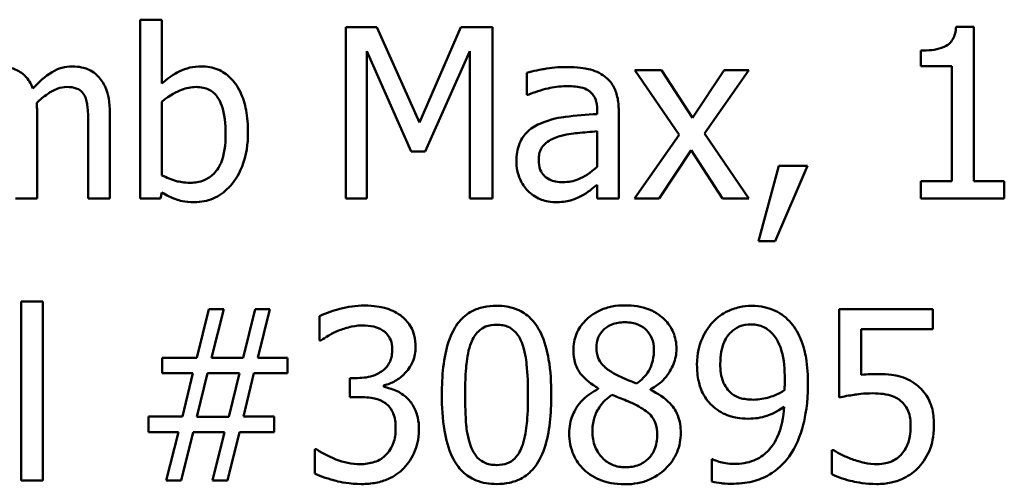
# Model space of a CAD drawing. Units: inches. Extents: x 0.05 to 2.15, y 0.02 to 1.67.
# Drawn here: x 1.67 to 1.72, y 0.51 to 0.53 of the extents above; entities that cross this region are included whole.
import ezdxf

# ---------------------------------------------------------------- set-up
doc = ezdxf.new("R2010")
doc.units = ezdxf.units.IN
doc.header["$LTSCALE"] = 0.1
doc.header["$MEASUREMENT"] = 0
doc.layers.add('Visible (ANSI)', color=7, linetype='Continuous', lineweight=50)

msp = doc.modelspace()

# ---------------------------------------------------------------- linework, layer by layer
at = {"layer": 'Visible (ANSI)'}
for p, q in [((1.680962, 0.532487), (1.679849, 0.532487)), ((1.679849, 0.532487), (1.679849, 0.523295)), ((1.680962, 0.529206), (1.680962, 0.532487)), ((1.690404, 0.532095), (1.690404, 0.523295)), ((1.692001, 0.532095), (1.690404, 0.532095)), ((1.694198, 0.527195), (1.692001, 0.532095)), ((1.696323, 0.532095), (1.694198, 0.527195)), ((1.697949, 0.532095), (1.696323, 0.532095)), ((1.697949, 0.523295), (1.697949, 0.532095)), ((1.722694, 0.532123), (1.721781, 0.532123)), ((1.722694, 0.524193), (1.722694, 0.532123)), ((1.691495, 0.523295), (1.691495, 0.530875)), ((1.691495, 0.530875), (1.69377, 0.525719)), ((1.694483, 0.525719), (1.696779, 0.530875)), ((1.696779, 0.530875), (1.696779, 0.523295)), ((1.719963, 0.530897), (1.719963, 0.530091)), ((1.706635, 0.529898), (1.705272, 0.529898)), ((1.705272, 0.529898), (1.70754, 0.526568)), ((1.708232, 0.527438), (1.706635, 0.529898)), ((1.709865, 0.529898), (1.708232, 0.527438)), ((1.708852, 0.526639), (1.711127, 0.529898)), ((1.711127, 0.529898), (1.709865, 0.529898)), ((1.719963, 0.530091), (1.72156, 0.530091)), ((1.72156, 0.530091), (1.72156, 0.524193)), ((1.69971, 0.529756), (1.69971, 0.528622)), ((1.69971, 0.528622), (1.699774, 0.528622)), ((1.680962, 0.524486), (1.680962, 0.528272)), ((1.703326, 0.527852), (1.703326, 0.527638)), ((1.674544, 0.523295), (1.674544, 0.527645)), ((1.678288, 0.523295), (1.678288, 0.527645)), ((1.704438, 0.523295), (1.704438, 0.527809)), ((1.677175, 0.527117), (1.677175, 0.523295)), ((1.703326, 0.526753), (1.703326, 0.524921)), ((1.70754, 0.526568), (1.705251, 0.523295)), ((1.711127, 0.523295), (1.708852, 0.526639)), ((1.69377, 0.525719), (1.694483, 0.525719)), ((1.706513, 0.523295), (1.708161, 0.525776)), ((1.708161, 0.525776), (1.709765, 0.523295)), ((1.71266, 0.524978), (1.711619, 0.521105)), ((1.712482, 0.521105), (1.714137, 0.524978)), ((1.714137, 0.524978), (1.71266, 0.524978)), ((1.703326, 0.523994), (1.703326, 0.523295)), ((1.719963, 0.524193), (1.719963, 0.523295)), ((1.72156, 0.524193), (1.719963, 0.524193)), ((1.724256, 0.524193), (1.722694, 0.524193)), ((1.724256, 0.523295), (1.724256, 0.524193)), ((1.673431, 0.523295), (1.674544, 0.523295)), ((1.677175, 0.523295), (1.678288, 0.523295)), ((1.679849, 0.523295), (1.680891, 0.523295)), ((1.680891, 0.523295), (1.680962, 0.523601)), ((1.690404, 0.523295), (1.691495, 0.523295)), ((1.696779, 0.523295), (1.697949, 0.523295)), ((1.703326, 0.523295), (1.704438, 0.523295)), ((1.705251, 0.523295), (1.706513, 0.523295)), ((1.709765, 0.523295), (1.711127, 0.523295)), ((1.719963, 0.523295), (1.724256, 0.523295)), ((1.711619, 0.521105), (1.712482, 0.521105)), ((1.674836, 0.517998), (1.673724, 0.517998)), ((1.673724, 0.517998), (1.673724, 0.508806)), ((1.674836, 0.508806), (1.674836, 0.517998)), ((1.683372, 0.517606), (1.682752, 0.51511)), ((1.684135, 0.517606), (1.683372, 0.517606)), ((1.683515, 0.51511), (1.684135, 0.517606)), ((1.685747, 0.517606), (1.685127, 0.51511)), ((1.68651, 0.517606), (1.685747, 0.517606)), ((1.68589, 0.51511), (1.68651, 0.517606)), ((1.689063, 0.517249), (1.689063, 0.516001)), ((1.72059, 0.517606), (1.715763, 0.517606)), ((1.715763, 0.517606), (1.715763, 0.51307)), ((1.72059, 0.516572), (1.72059, 0.517606)), ((1.716896, 0.514225), (1.716896, 0.516572)), ((1.716896, 0.516572), (1.72059, 0.516572)), ((1.689063, 0.516001), (1.689134, 0.516001)), ((1.682752, 0.51511), (1.680969, 0.51511)), ((1.680969, 0.51511), (1.680969, 0.514311)), ((1.685127, 0.51511), (1.683515, 0.51511)), ((1.687416, 0.51511), (1.68589, 0.51511)), ((1.687416, 0.514311), (1.687416, 0.51511)), ((1.680969, 0.514311), (1.682545, 0.514311)), ((1.682545, 0.514311), (1.68201, 0.512093)), ((1.682759, 0.512079), (1.683308, 0.514325)), ((1.683308, 0.514325), (1.684941, 0.514325)), ((1.684941, 0.514325), (1.684392, 0.512079)), ((1.685148, 0.512093), (1.685683, 0.514311)), ((1.685683, 0.514311), (1.687416, 0.514311)), ((1.69101, 0.514069), (1.690618, 0.514069)), ((1.690618, 0.514069), (1.690618, 0.513092)), ((1.692372, 0.513612), (1.692372, 0.513698)), ((1.703383, 0.513541), (1.703383, 0.513505)), ((1.706064, 0.513455), (1.706064, 0.513491)), ((1.690618, 0.513092), (1.691117, 0.513092)), ((1.68201, 0.512093), (1.680277, 0.512093)), ((1.680277, 0.512093), (1.680277, 0.511294)), ((1.684392, 0.512079), (1.682759, 0.512079)), ((1.686724, 0.512093), (1.685148, 0.512093)), ((1.686724, 0.511294), (1.686724, 0.512093)), ((1.680277, 0.511294), (1.681803, 0.511294)), ((1.681803, 0.511294), (1.681183, 0.508806)), ((1.681946, 0.508806), (1.682566, 0.511294)), ((1.682566, 0.511294), (1.684178, 0.511294)), ((1.684178, 0.511294), (1.683558, 0.508806)), ((1.684321, 0.508806), (1.684941, 0.511294)), ((1.684941, 0.511294), (1.686724, 0.511294)), ((1.688906, 0.51041), (1.688821, 0.51041)), ((1.688821, 0.51041), (1.688821, 0.509162)), ((1.715484, 0.510367), (1.715399, 0.510367)), ((1.715399, 0.510367), (1.715399, 0.509119)), ((1.70928, 0.50989), (1.709223, 0.50989)), ((1.709223, 0.50989), (1.709223, 0.508756)), ((1.673724, 0.508806), (1.674836, 0.508806)), ((1.681183, 0.508806), (1.681946, 0.508806)), ((1.683558, 0.508806), (1.684321, 0.508806))]:
    msp.add_line(p, q, dxfattribs=at)
for points, knots in [([(1.721781, 0.532123), (1.721772, 0.532004), (1.721754, 0.531884), (1.721696, 0.531669), (1.721659, 0.531572), (1.721555, 0.531384), (1.721486, 0.531298), (1.72135, 0.531186), (1.721241, 0.531105), (1.720724, 0.530929), (1.720339, 0.530897), (1.719963, 0.530897)], [-0.1105982, -0.1105982, -0.1105982, -0.1105982, -0.0838996, -0.0838996, -0.0608552, -0.0608552, -0.0358798, -0.0358798, -0.0214871, -0.0214871, 0, 0, 0, 0]), ([(1.67433, 0.528943), (1.674281, 0.52907), (1.674221, 0.529193), (1.674083, 0.529414), (1.674008, 0.529512), (1.673854, 0.529666), (1.673692, 0.529815), (1.673152, 0.530039), (1.672881, 0.530084), (1.672604, 0.530084)], [-0.08242253, -0.08242253, -0.08242253, -0.08242253, -0.05676563, -0.05676563, -0.0334025, -0.0334025, -0.01582216, -0.01582216, 0, 0, 0, 0]), ([(1.676348, 0.530084), (1.676166, 0.530084), (1.675987, 0.53006), (1.675636, 0.529962), (1.67547, 0.529889), (1.674943, 0.52957), (1.67462, 0.529265), (1.67433, 0.528943)], [-0.04563246, -0.04563246, -0.04563246, -0.04563246, -0.03522536, -0.03522536, -0.02479949, -0.02479949, 0, 0, 0, 0]), ([(1.677731, 0.52952), (1.677648, 0.529617), (1.677556, 0.529704), (1.67735, 0.52985), (1.677242, 0.529908), (1.67699, 0.530003), (1.676739, 0.530084), (1.676348, 0.530084)], [-0.06109662, -0.06109662, -0.06109662, -0.06109662, -0.04145116, -0.04145116, -0.02232295, -0.02232295, 0, 0, 0, 0]), ([(1.68298, 0.530084), (1.682782, 0.530084), (1.682585, 0.530065), (1.682211, 0.52998), (1.682037, 0.529919), (1.681762, 0.529778), (1.681393, 0.529594), (1.680962, 0.529206)], [-0.1369584, -0.1369584, -0.1369584, -0.1369584, -0.0834691, -0.0834691, -0.033113, -0.033113, 0, 0, 0, 0]), ([(1.685383, 0.526703), (1.685383, 0.527083), (1.685356, 0.52747), (1.685224, 0.528161), (1.68513, 0.528475), (1.684832, 0.529096), (1.684645, 0.529335), (1.684289, 0.529684), (1.684079, 0.529826), (1.683567, 0.530037), (1.683276, 0.530084), (1.68298, 0.530084)], [-0.0720415, -0.0720415, -0.0720415, -0.0720415, -0.0576868, -0.0576868, -0.04541159, -0.04541159, -0.03165017, -0.03165017, -0.01691002, -0.01691002, 0, 0, 0, 0]), ([(1.701728, 0.530055), (1.701346, 0.530055), (1.700967, 0.530018), (1.700479, 0.529927), (1.700025, 0.529844), (1.69971, 0.529756)], [-0.08173751, -0.08173751, -0.08173751, -0.08173751, -0.01869204, -0.01869204, 0, 0, 0, 0]), ([(1.703718, 0.529563), (1.703595, 0.529656), (1.703463, 0.529734), (1.703181, 0.529864), (1.703033, 0.529913), (1.702694, 0.529991), (1.702348, 0.530055), (1.701728, 0.530055)], [-0.09309002, -0.09309002, -0.09309002, -0.09309002, -0.06449296, -0.06449296, -0.03542482, -0.03542482, 0, 0, 0, 0]), ([(1.678288, 0.527645), (1.678288, 0.52829), (1.678188, 0.528665), (1.678003, 0.529139), (1.677887, 0.529344), (1.677731, 0.52952)], [-0.02907999, -0.02907999, -0.02907999, -0.02907999, -0.01343672, -0.01343672, 0, 0, 0, 0]), ([(1.704438, 0.527809), (1.704438, 0.528047), (1.704418, 0.528291), (1.704321, 0.528721), (1.704251, 0.528911), (1.704037, 0.529274), (1.703893, 0.529433), (1.703718, 0.529563)], [-0.03769246, -0.03769246, -0.03769246, -0.03769246, -0.02410405, -0.02410405, -0.01248569, -0.01248569, 0, 0, 0, 0]), ([(1.674522, 0.528208), (1.674694, 0.528374), (1.67488, 0.528532), (1.675213, 0.528758), (1.6754, 0.528869), (1.675755, 0.528996), (1.675908, 0.529028), (1.676063, 0.529028)], [-0.04001243, -0.04001243, -0.04001243, -0.04001243, -0.02156292, -0.02156292, -0.00886336, -0.00886336, 0, 0, 0, 0]), ([(1.676063, 0.529028), (1.676237, 0.529028), (1.67641, 0.52901), (1.676616, 0.528937), (1.676711, 0.528896), (1.676884, 0.528743), (1.676944, 0.528659), (1.67699, 0.528565)], [-0.03126628, -0.03126628, -0.03126628, -0.03126628, -0.01318147, -0.01318147, -0.0059947, -0.0059947, 0, 0, 0, 0]), ([(1.680962, 0.528272), (1.681358, 0.528616), (1.68175, 0.528801), (1.682211, 0.528976), (1.68246, 0.529028), (1.682716, 0.529028)], [-0.02821525, -0.02821525, -0.02821525, -0.02821525, -0.01464043, -0.01464043, 0, 0, 0, 0]), ([(1.682716, 0.529028), (1.682838, 0.529028), (1.68296, 0.529018), (1.683186, 0.528969), (1.683291, 0.528933), (1.683526, 0.528814), (1.683643, 0.52872), (1.683807, 0.528527), (1.683929, 0.528364), (1.684185, 0.527641), (1.684235, 0.527128), (1.684235, 0.526618)], [-0.1284019, -0.1284019, -0.1284019, -0.1284019, -0.1035425, -0.1035425, -0.0809586, -0.0809586, -0.0495854, -0.0495854, -0.0291601, -0.0291601, 0, 0, 0, 0]), ([(1.699774, 0.528622), (1.700111, 0.528765), (1.700458, 0.528879), (1.70107, 0.529013), (1.701403, 0.529071), (1.701721, 0.529071)], [-0.04359024, -0.04359024, -0.04359024, -0.04359024, -0.01815284, -0.01815284, 0, 0, 0, 0]), ([(1.701721, 0.529071), (1.701966, 0.529071), (1.702271, 0.529053), (1.702627, 0.528973), (1.702759, 0.528924), (1.702876, 0.52885)], [-0.02085074, -0.02085074, -0.02085074, -0.02085074, -0.00796314, -0.00796314, 0, 0, 0, 0]), ([(1.702876, 0.52885), (1.702957, 0.528799), (1.703028, 0.528737), (1.703135, 0.528606), (1.703193, 0.528521), (1.703303, 0.528243), (1.703326, 0.528049), (1.703326, 0.527852)], [-0.02898158, -0.02898158, -0.02898158, -0.02898158, -0.01898759, -0.01898759, -0.01127432, -0.01127432, 0, 0, 0, 0]), ([(1.67699, 0.528565), (1.677071, 0.528413), (1.677117, 0.528204), (1.677165, 0.527681), (1.677175, 0.527399), (1.677175, 0.527117)], [-0.0300167, -0.0300167, -0.0300167, -0.0300167, -0.01611265, -0.01611265, 0, 0, 0, 0]), ([(1.674544, 0.527645), (1.674544, 0.52775), (1.674542, 0.527864), (1.674535, 0.528002), (1.67453, 0.528107), (1.674522, 0.528208)], [-0.02438297, -0.02438297, -0.02438297, -0.02438297, -0.00578842, -0.00578842, 0, 0, 0, 0]), ([(1.703326, 0.527638), (1.702783, 0.527607), (1.702232, 0.52756), (1.701484, 0.527465), (1.700927, 0.527391), (1.70038, 0.527138)], [-0.1235061, -0.1235061, -0.1235061, -0.1235061, -0.0344129, -0.0344129, 0, 0, 0, 0]), ([(1.70038, 0.527138), (1.700132, 0.527028), (1.699898, 0.526883), (1.699603, 0.526583), (1.699451, 0.526402), (1.69922, 0.525828), (1.699175, 0.525517), (1.699175, 0.525206)], [-0.06756847, -0.06756847, -0.06756847, -0.06756847, -0.03536887, -0.03536887, -0.01777976, -0.01777976, 0, 0, 0, 0]), ([(1.684235, 0.526618), (1.684235, 0.52606), (1.684169, 0.525544), (1.68393, 0.524974), (1.68382, 0.524764), (1.683477, 0.524424), (1.683311, 0.524313), (1.682898, 0.524144), (1.682659, 0.524108), (1.682417, 0.524108)], [-0.08269533, -0.08269533, -0.08269533, -0.08269533, -0.04142315, -0.04142315, -0.02545734, -0.02545734, -0.01382605, -0.01382605, 0, 0, 0, 0]), ([(1.682631, 0.523109), (1.682798, 0.523109), (1.682964, 0.523124), (1.683286, 0.523187), (1.683439, 0.523234), (1.683894, 0.523428), (1.68416, 0.523622), (1.684616, 0.524091), (1.684883, 0.524434), (1.685303, 0.525502), (1.685383, 0.526107), (1.685383, 0.526703)], [-0.1303155, -0.1303155, -0.1303155, -0.1303155, -0.1139446, -0.1139446, -0.0981716, -0.0981716, -0.0655282, -0.0655282, -0.0340907, -0.0340907, 0, 0, 0, 0]), ([(1.700323, 0.525284), (1.700323, 0.525387), (1.700333, 0.525491), (1.700375, 0.525682), (1.700406, 0.525769), (1.700493, 0.525929), (1.700563, 0.526032), (1.700898, 0.526307), (1.701113, 0.526412), (1.701343, 0.526482)], [-0.04894456, -0.04894456, -0.04894456, -0.04894456, -0.03619817, -0.03619817, -0.02471921, -0.02471921, -0.01374236, -0.01374236, 0, 0, 0, 0]), ([(1.701343, 0.526482), (1.701714, 0.526594), (1.702056, 0.52663), (1.702639, 0.526689), (1.703008, 0.526725), (1.703326, 0.526753)], [-0.03370673, -0.03370673, -0.03370673, -0.03370673, -0.01821526, -0.01821526, 0, 0, 0, 0]), ([(1.699175, 0.525206), (1.699175, 0.525046), (1.699191, 0.524888), (1.699256, 0.524577), (1.699306, 0.524429), (1.699465, 0.524067), (1.699593, 0.523865), (1.69976, 0.523694)], [-0.0316051, -0.0316051, -0.0316051, -0.0316051, -0.02262053, -0.02262053, -0.01367934, -0.01367934, 0, 0, 0, 0]), ([(1.701578, 0.524136), (1.70145, 0.524136), (1.70132, 0.524146), (1.701085, 0.524191), (1.700977, 0.524223), (1.700745, 0.524334), (1.700657, 0.524408), (1.700514, 0.524558), (1.700452, 0.52466), (1.700345, 0.524934), (1.700323, 0.525111), (1.700323, 0.525284)], [-0.02966207, -0.02966207, -0.02966207, -0.02966207, -0.02538916, -0.02538916, -0.02169113, -0.02169113, -0.01681675, -0.01681675, -0.00987999, -0.00987999, 0, 0, 0, 0]), ([(1.703326, 0.524921), (1.702999, 0.524625), (1.702649, 0.524403), (1.702119, 0.524183), (1.701853, 0.524136), (1.701578, 0.524136)], [-0.03280138, -0.03280138, -0.03280138, -0.03280138, -0.01566871, -0.01566871, 0, 0, 0, 0]), ([(1.682417, 0.524108), (1.682085, 0.524108), (1.681852, 0.524155), (1.681457, 0.524259), (1.681194, 0.524372), (1.680962, 0.524486)], [-0.0232704, -0.0232704, -0.0232704, -0.0232704, -0.01476203, -0.01476203, 0, 0, 0, 0]), ([(1.70252, 0.52343), (1.702676, 0.523508), (1.702825, 0.523608), (1.703082, 0.523809), (1.703203, 0.523903), (1.703326, 0.523994)], [-0.01867648, -0.01867648, -0.01867648, -0.01867648, -0.00872201, -0.00872201, 0, 0, 0, 0]), ([(1.680962, 0.523601), (1.6812, 0.523455), (1.68145, 0.523332), (1.68183, 0.523201), (1.682114, 0.523109), (1.682631, 0.523109)], [-0.09686265, -0.09686265, -0.09686265, -0.09686265, -0.02950122, -0.02950122, 0, 0, 0, 0]), ([(1.69976, 0.523694), (1.699946, 0.523507), (1.700162, 0.523364), (1.700574, 0.523192), (1.700834, 0.523109), (1.701179, 0.523109)], [-0.04811469, -0.04811469, -0.04811469, -0.04811469, -0.0197134, -0.0197134, 0, 0, 0, 0]), ([(1.701179, 0.523109), (1.701471, 0.523109), (1.701748, 0.52313), (1.702039, 0.523217), (1.702237, 0.523279), (1.70252, 0.52343)], [-0.06176142, -0.06176142, -0.06176142, -0.06176142, -0.01832345, -0.01832345, 0, 0, 0, 0]), ([(1.691359, 0.517791), (1.690938, 0.517791), (1.690516, 0.517727), (1.689816, 0.517549), (1.689395, 0.517428), (1.689063, 0.517249)], [-0.05172735, -0.05172735, -0.05172735, -0.05172735, -0.02154967, -0.02154967, 0, 0, 0, 0]), ([(1.693213, 0.517292), (1.692967, 0.517466), (1.692696, 0.517591), (1.6922, 0.517725), (1.69187, 0.517791), (1.691359, 0.517791)], [-0.07093207, -0.07093207, -0.07093207, -0.07093207, -0.02919779, -0.02919779, 0, 0, 0, 0]), ([(1.698163, 0.517784), (1.697935, 0.517784), (1.697708, 0.517763), (1.697283, 0.517669), (1.697088, 0.517601), (1.696645, 0.51737), (1.696424, 0.517188), (1.696022, 0.516706), (1.695838, 0.516375), (1.695429, 0.515139), (1.695346, 0.514158), (1.695346, 0.513199)], [-0.1513951, -0.1513951, -0.1513951, -0.1513951, -0.130743, -0.130743, -0.1118783, -0.1118783, -0.0853141, -0.0853141, -0.0548475, -0.0548475, 0, 0, 0, 0]), ([(1.700972, 0.513206), (1.700972, 0.513805), (1.700937, 0.514435), (1.700758, 0.515487), (1.700632, 0.515964), (1.700267, 0.516723), (1.700087, 0.516959), (1.699706, 0.517337), (1.699471, 0.517491), (1.698875, 0.517732), (1.698519, 0.517784), (1.698163, 0.517784)], [-0.09187439, -0.09187439, -0.09187439, -0.09187439, -0.06892108, -0.06892108, -0.05102368, -0.05102368, -0.03674876, -0.03674876, -0.02036935, -0.02036935, 0, 0, 0, 0]), ([(1.704759, 0.517805), (1.704535, 0.517805), (1.704311, 0.517787), (1.703888, 0.517704), (1.70369, 0.517643), (1.70313, 0.517393), (1.702877, 0.517176), (1.702522, 0.516809), (1.702372, 0.516588), (1.702155, 0.516067), (1.702106, 0.515781), (1.702106, 0.515488)], [-0.06064936, -0.06064936, -0.06064936, -0.06064936, -0.05304173, -0.05304173, -0.04597984, -0.04597984, -0.03223022, -0.03223022, -0.01678601, -0.01678601, 0, 0, 0, 0]), ([(1.707405, 0.515566), (1.707405, 0.515717), (1.707392, 0.515867), (1.707337, 0.516156), (1.707296, 0.516292), (1.707134, 0.516674), (1.70698, 0.516891), (1.706632, 0.517232), (1.706384, 0.517437), (1.705605, 0.517747), (1.70518, 0.517805), (1.704759, 0.517805)], [-0.1103282, -0.1103282, -0.1103282, -0.1103282, -0.0936647, -0.0936647, -0.0778578, -0.0778578, -0.0478932, -0.0478932, -0.0240707, -0.0240707, 0, 0, 0, 0]), ([(1.711256, 0.517784), (1.711048, 0.517784), (1.710844, 0.51776), (1.710399, 0.517657), (1.710191, 0.517575), (1.709754, 0.517368), (1.709502, 0.517188), (1.709287, 0.516957)], [-0.0356064, -0.0356064, -0.0356064, -0.0356064, -0.02762366, -0.02762366, -0.01800593, -0.01800593, 0, 0, 0, 0]), ([(1.71321, 0.516992), (1.71309, 0.517119), (1.712958, 0.517233), (1.712669, 0.517431), (1.712516, 0.517514), (1.712136, 0.517671), (1.711779, 0.517784), (1.711256, 0.517784)], [-0.07437535, -0.07437535, -0.07437535, -0.07437535, -0.05216012, -0.05216012, -0.02988943, -0.02988943, 0, 0, 0, 0]), ([(1.693998, 0.515666), (1.693998, 0.515865), (1.693978, 0.516065), (1.693893, 0.516394), (1.693834, 0.516567), (1.693588, 0.516967), (1.693417, 0.517145), (1.693213, 0.517292)], [-0.04451252, -0.04451252, -0.04451252, -0.04451252, -0.02681359, -0.02681359, -0.0143465, -0.0143465, 0, 0, 0, 0]), ([(1.690004, 0.516493), (1.690208, 0.516574), (1.690416, 0.51664), (1.690727, 0.516717), (1.690959, 0.516771), (1.691267, 0.516771)], [-0.05550984, -0.05550984, -0.05550984, -0.05550984, -0.01758522, -0.01758522, 0, 0, 0, 0]), ([(1.691267, 0.516771), (1.691461, 0.516771), (1.691655, 0.516753), (1.691934, 0.516691), (1.692127, 0.516642), (1.692336, 0.5165)], [-0.04505866, -0.04505866, -0.04505866, -0.04505866, -0.01442956, -0.01442956, 0, 0, 0, 0]), ([(1.69685, 0.51588), (1.696896, 0.515993), (1.69695, 0.516104), (1.697075, 0.5163), (1.697143, 0.516387), (1.697356, 0.516594), (1.697488, 0.516666), (1.697776, 0.51678), (1.69797, 0.516807), (1.698163, 0.516807)], [-0.02605279, -0.02605279, -0.02605279, -0.02605279, -0.02166264, -0.02166264, -0.0177107, -0.0177107, -0.011007, -0.011007, 0, 0, 0, 0]), ([(1.698163, 0.516807), (1.698271, 0.516807), (1.698379, 0.516799), (1.698581, 0.51676), (1.698674, 0.516733), (1.698846, 0.516656), (1.698982, 0.516583), (1.699269, 0.516279), (1.699375, 0.516091), (1.699453, 0.515894)], [-0.0505764, -0.0505764, -0.0505764, -0.0505764, -0.03654814, -0.03654814, -0.02389863, -0.02389863, -0.01211276, -0.01211276, 0, 0, 0, 0]), ([(1.70329, 0.515623), (1.70329, 0.515806), (1.703318, 0.515988), (1.703447, 0.516296), (1.70353, 0.516419), (1.703725, 0.516611), (1.703869, 0.516729), (1.704296, 0.516902), (1.704523, 0.516935), (1.704752, 0.516935)], [-0.06228529, -0.06228529, -0.06228529, -0.06228529, -0.04256382, -0.04256382, -0.02631019, -0.02631019, -0.01306512, -0.01306512, 0, 0, 0, 0]), ([(1.704752, 0.516935), (1.70499, 0.516935), (1.705231, 0.516901), (1.705662, 0.51672), (1.705793, 0.516602), (1.705986, 0.516404), (1.70608, 0.516265), (1.706218, 0.515931), (1.706249, 0.515743), (1.706249, 0.515552)], [-0.03314961, -0.03314961, -0.03314961, -0.03314961, -0.02678069, -0.02678069, -0.02067546, -0.02067546, -0.01093867, -0.01093867, 0, 0, 0, 0]), ([(1.709287, 0.516957), (1.709021, 0.516675), (1.708823, 0.516348), (1.708596, 0.51577), (1.70846, 0.51536), (1.70846, 0.514746)], [-0.09354949, -0.09354949, -0.09354949, -0.09354949, -0.03508251, -0.03508251, 0, 0, 0, 0]), ([(1.709658, 0.514796), (1.709658, 0.515), (1.709672, 0.515208), (1.709738, 0.515582), (1.709785, 0.515754), (1.709959, 0.516152), (1.710084, 0.516306), (1.710323, 0.516542), (1.71047, 0.516641), (1.710831, 0.516789), (1.711038, 0.516821), (1.711248, 0.516821)], [-0.04438728, -0.04438728, -0.04438728, -0.04438728, -0.03731307, -0.03731307, -0.03121011, -0.03121011, -0.02229876, -0.02229876, -0.01201391, -0.01201391, 0, 0, 0, 0]), ([(1.711248, 0.516821), (1.711363, 0.516821), (1.711477, 0.516811), (1.711674, 0.516769), (1.711788, 0.516738), (1.712074, 0.516597), (1.712225, 0.516465), (1.712354, 0.516322)], [-0.0277727, -0.0277727, -0.0277727, -0.0277727, -0.01818973, -0.01818973, -0.0109741, -0.0109741, 0, 0, 0, 0]), ([(1.714165, 0.513733), (1.714165, 0.514182), (1.714139, 0.514653), (1.714027, 0.515314), (1.713948, 0.515705), (1.713627, 0.516444), (1.713447, 0.516741), (1.71321, 0.516992)], [-0.09927515, -0.09927515, -0.09927515, -0.09927515, -0.0460459, -0.0460459, -0.01976641, -0.01976641, 0, 0, 0, 0]), ([(1.689134, 0.516001), (1.689255, 0.516085), (1.689384, 0.516167), (1.689565, 0.516278), (1.689722, 0.516373), (1.690004, 0.516493)], [-0.05648561, -0.05648561, -0.05648561, -0.05648561, -0.01754472, -0.01754472, 0, 0, 0, 0]), ([(1.692336, 0.5165), (1.69242, 0.516443), (1.692493, 0.516374), (1.692604, 0.516235), (1.692669, 0.516141), (1.692777, 0.51587), (1.6928, 0.515707), (1.6928, 0.515545)], [-0.02626739, -0.02626739, -0.02626739, -0.02626739, -0.01664273, -0.01664273, -0.00927004, -0.00927004, 0, 0, 0, 0]), ([(1.712354, 0.516322), (1.712458, 0.516212), (1.712544, 0.516085), (1.712725, 0.515739), (1.712787, 0.515532), (1.712935, 0.515025), (1.712974, 0.514506), (1.712974, 0.513997)], [-0.03793138, -0.03793138, -0.03793138, -0.03793138, -0.03449481, -0.03449481, -0.02905755, -0.02905755, 0, 0, 0, 0]), ([(1.696544, 0.513199), (1.696544, 0.514069), (1.696592, 0.514586), (1.696647, 0.515141), (1.696715, 0.51554), (1.69685, 0.51588)], [-0.03203343, -0.03203343, -0.03203343, -0.03203343, -0.02090362, -0.02090362, 0, 0, 0, 0]), ([(1.699453, 0.515894), (1.699622, 0.515469), (1.699679, 0.514998), (1.699757, 0.51427), (1.699774, 0.513716), (1.699774, 0.513206)], [-0.0417745, -0.0417745, -0.0417745, -0.0417745, -0.02914173, -0.02914173, 0, 0, 0, 0]), ([(1.6928, 0.515545), (1.6928, 0.515434), (1.692791, 0.515323), (1.692751, 0.515115), (1.692723, 0.515018), (1.692618, 0.51478), (1.692528, 0.514652), (1.69228, 0.514415), (1.692102, 0.514302), (1.691617, 0.51411), (1.691312, 0.514069), (1.69101, 0.514069)], [-0.05509626, -0.05509626, -0.05509626, -0.05509626, -0.04756643, -0.04756643, -0.0406596, -0.0406596, -0.02981981, -0.02981981, -0.01725167, -0.01725167, 0, 0, 0, 0]), ([(1.692372, 0.513698), (1.692577, 0.513741), (1.692771, 0.513814), (1.69314, 0.514024), (1.693305, 0.514159), (1.693664, 0.514539), (1.693783, 0.51475), (1.693953, 0.515159), (1.693998, 0.515408), (1.693998, 0.515666)], [-0.0398048, -0.0398048, -0.0398048, -0.0398048, -0.03262979, -0.03262979, -0.02530256, -0.02530256, -0.01472413, -0.01472413, 0, 0, 0, 0]), ([(1.702106, 0.515488), (1.702106, 0.515264), (1.702132, 0.515038), (1.702274, 0.514582), (1.702381, 0.514414), (1.702715, 0.513983), (1.703047, 0.513736), (1.703383, 0.513541)], [-0.03895861, -0.03895861, -0.03895861, -0.03895861, -0.03107385, -0.03107385, -0.02216721, -0.02216721, 0, 0, 0, 0]), ([(1.704131, 0.51434), (1.703948, 0.514445), (1.703771, 0.514573), (1.703488, 0.514879), (1.703421, 0.515009), (1.703317, 0.515266), (1.70329, 0.515444), (1.70329, 0.515623)], [-0.02154574, -0.02154574, -0.02154574, -0.02154574, -0.01581438, -0.01581438, -0.01025622, -0.01025622, 0, 0, 0, 0]), ([(1.706249, 0.515552), (1.706249, 0.515356), (1.706231, 0.515161), (1.706119, 0.514666), (1.706011, 0.514481), (1.705821, 0.514174), (1.7056, 0.513964), (1.705372, 0.51379)], [-0.02327206, -0.02327206, -0.02327206, -0.02327206, -0.02060326, -0.02060326, -0.01634657, -0.01634657, 0, 0, 0, 0]), ([(1.706064, 0.513491), (1.70634, 0.51363), (1.706587, 0.51381), (1.707015, 0.514283), (1.707159, 0.514551), (1.707351, 0.515035), (1.707405, 0.515296), (1.707405, 0.515566)], [-0.04324031, -0.04324031, -0.04324031, -0.04324031, -0.02976684, -0.02976684, -0.01545073, -0.01545073, 0, 0, 0, 0]), ([(1.70846, 0.514746), (1.70846, 0.514458), (1.708485, 0.514166), (1.708592, 0.5137), (1.708667, 0.513452), (1.70897, 0.512919), (1.70917, 0.51269), (1.709416, 0.5125)], [-0.06112002, -0.06112002, -0.06112002, -0.06112002, -0.03501818, -0.03501818, -0.01774315, -0.01774315, 0, 0, 0, 0]), ([(1.710257, 0.513263), (1.710156, 0.513346), (1.710064, 0.51344), (1.709888, 0.513678), (1.709833, 0.513798), (1.709694, 0.514148), (1.709658, 0.514471), (1.709658, 0.514796)], [-0.02870369, -0.02870369, -0.02870369, -0.02870369, -0.02420059, -0.02420059, -0.01855423, -0.01855423, 0, 0, 0, 0]), ([(1.705372, 0.51379), (1.705073, 0.513888), (1.704796, 0.514015), (1.704499, 0.514152), (1.704277, 0.514258), (1.704131, 0.51434)], [-0.01503202, -0.01503202, -0.01503202, -0.01503202, -0.0095603, -0.0095603, 0, 0, 0, 0]), ([(1.717695, 0.514275), (1.71757, 0.514275), (1.717442, 0.514271), (1.717257, 0.514262), (1.717105, 0.514253), (1.716896, 0.514225)], [-0.03681876, -0.03681876, -0.03681876, -0.03681876, -0.01202598, -0.01202598, 0, 0, 0, 0]), ([(1.719735, 0.513726), (1.719598, 0.513831), (1.719452, 0.513924), (1.719151, 0.514072), (1.718998, 0.514127), (1.718686, 0.514201), (1.718342, 0.514275), (1.717695, 0.514275)], [-0.1154143, -0.1154143, -0.1154143, -0.1154143, -0.0750598, -0.0750598, -0.0369498, -0.0369498, 0, 0, 0, 0]), ([(1.712974, 0.513997), (1.712974, 0.513828), (1.712971, 0.513747), (1.712964, 0.513603), (1.712959, 0.513512), (1.712953, 0.513441)], [-0.008376759, -0.008376759, -0.008376759, -0.008376759, -0.00406424, -0.00406424, 0, 0, 0, 0]), ([(1.713195, 0.510039), (1.713548, 0.510519), (1.713774, 0.511089), (1.71403, 0.512104), (1.714165, 0.51279), (1.714165, 0.513733)], [-0.1248521, -0.1248521, -0.1248521, -0.1248521, -0.0539426, -0.0539426, 0, 0, 0, 0]), ([(1.72064, 0.511601), (1.72064, 0.51188), (1.720619, 0.512171), (1.720513, 0.51264), (1.720443, 0.512852), (1.720161, 0.513334), (1.719969, 0.513549), (1.719735, 0.513726)], [-0.05282399, -0.05282399, -0.05282399, -0.05282399, -0.03188237, -0.03188237, -0.01680504, -0.01680504, 0, 0, 0, 0]), ([(1.693556, 0.513042), (1.693383, 0.513205), (1.693188, 0.513338), (1.692775, 0.513505), (1.692576, 0.51357), (1.692372, 0.513612)], [-0.02548139, -0.02548139, -0.02548139, -0.02548139, -0.01188074, -0.01188074, 0, 0, 0, 0]), ([(1.695346, 0.513199), (1.695346, 0.512598), (1.69538, 0.511966), (1.695558, 0.510913), (1.695682, 0.510437), (1.696037, 0.509697), (1.696212, 0.509457), (1.696605, 0.509069), (1.696841, 0.508915), (1.697442, 0.508672), (1.697802, 0.50862), (1.698163, 0.50862)], [-0.09799183, -0.09799183, -0.09799183, -0.09799183, -0.07218445, -0.07218445, -0.05218729, -0.05218729, -0.03701451, -0.03701451, -0.02060219, -0.02060219, 0, 0, 0, 0]), ([(1.696843, 0.510546), (1.696666, 0.511009), (1.696619, 0.511455), (1.696556, 0.512142), (1.696544, 0.512709), (1.696544, 0.513199)], [-0.0391533, -0.0391533, -0.0391533, -0.0391533, -0.02799135, -0.02799135, 0, 0, 0, 0]), ([(1.698163, 0.50862), (1.698386, 0.50862), (1.698611, 0.508641), (1.69903, 0.508733), (1.699222, 0.5088), (1.699663, 0.509029), (1.699885, 0.509211), (1.700289, 0.509694), (1.700475, 0.510028), (1.700888, 0.511265), (1.700972, 0.512245), (1.700972, 0.513206)], [-0.150403, -0.150403, -0.150403, -0.150403, -0.130206, -0.130206, -0.1117173, -0.1117173, -0.0853602, -0.0853602, -0.0549, -0.0549, 0, 0, 0, 0]), ([(1.699774, 0.513206), (1.699774, 0.512368), (1.699729, 0.511878), (1.699664, 0.511268), (1.699594, 0.510864), (1.69946, 0.510524)], [-0.03522271, -0.03522271, -0.03522271, -0.03522271, -0.02088148, -0.02088148, 0, 0, 0, 0]), ([(1.703383, 0.513505), (1.703095, 0.513364), (1.70283, 0.513186), (1.702328, 0.512684), (1.702171, 0.512399), (1.701951, 0.511874), (1.701892, 0.511561), (1.701892, 0.511237)], [-0.04398541, -0.04398541, -0.04398541, -0.04398541, -0.03249822, -0.03249822, -0.01851192, -0.01851192, 0, 0, 0, 0]), ([(1.703083, 0.511323), (1.703083, 0.511551), (1.703111, 0.511777), (1.703214, 0.512133), (1.703291, 0.512346), (1.703617, 0.512831), (1.703835, 0.513038), (1.704089, 0.513206)], [-0.05881937, -0.05881937, -0.05881937, -0.05881937, -0.03338213, -0.03338213, -0.01741362, -0.01741362, 0, 0, 0, 0]), ([(1.704089, 0.513206), (1.70434, 0.513103), (1.704592, 0.513002), (1.705015, 0.512835), (1.705219, 0.512748), (1.705379, 0.512657)], [-0.02622859, -0.02622859, -0.02622859, -0.02622859, -0.01058208, -0.01058208, 0, 0, 0, 0]), ([(1.707626, 0.511259), (1.707626, 0.511557), (1.707586, 0.511857), (1.707401, 0.512343), (1.707282, 0.512548), (1.706797, 0.513058), (1.706436, 0.513283), (1.706064, 0.513455)], [-0.06279809, -0.06279809, -0.06279809, -0.06279809, -0.04020085, -0.04020085, -0.0234149, -0.0234149, 0, 0, 0, 0]), ([(1.711377, 0.512956), (1.711091, 0.512956), (1.710843, 0.512991), (1.710523, 0.513085), (1.710383, 0.51316), (1.710257, 0.513263)], [-0.01907208, -0.01907208, -0.01907208, -0.01907208, -0.00927146, -0.00927146, 0, 0, 0, 0]), ([(1.712953, 0.513441), (1.712671, 0.513251), (1.712384, 0.513147), (1.711927, 0.513008), (1.711651, 0.512956), (1.711377, 0.512956)], [-0.02731428, -0.02731428, -0.02731428, -0.02731428, -0.01569439, -0.01569439, 0, 0, 0, 0]), ([(1.715763, 0.51307), (1.716001, 0.513123), (1.716298, 0.513172), (1.716664, 0.513229), (1.717023, 0.513284), (1.717503, 0.513284)], [-0.07866243, -0.07866243, -0.07866243, -0.07866243, -0.02742883, -0.02742883, 0, 0, 0, 0]), ([(1.717503, 0.513284), (1.717861, 0.513284), (1.718226, 0.51324), (1.71867, 0.513074), (1.718816, 0.51299), (1.718943, 0.512878)], [-0.02708138, -0.02708138, -0.02708138, -0.02708138, -0.00972267, -0.00972267, 0, 0, 0, 0]), ([(1.691117, 0.513092), (1.691488, 0.513092), (1.691777, 0.513048), (1.692133, 0.512954), (1.692297, 0.512882), (1.692443, 0.512778)], [-0.02108709, -0.02108709, -0.02108709, -0.02108709, -0.01028572, -0.01028572, 0, 0, 0, 0]), ([(1.692443, 0.512778), (1.692532, 0.512714), (1.69261, 0.512638), (1.692764, 0.512439), (1.692818, 0.512325), (1.692939, 0.512029), (1.692971, 0.511767), (1.692971, 0.511501)], [-0.02416797, -0.02416797, -0.02416797, -0.02416797, -0.02027549, -0.02027549, -0.01521107, -0.01521107, 0, 0, 0, 0]), ([(1.694169, 0.511416), (1.694169, 0.511624), (1.694152, 0.511838), (1.694083, 0.512159), (1.694035, 0.512333), (1.693832, 0.512728), (1.69371, 0.512899), (1.693556, 0.513042)], [-0.04867928, -0.04867928, -0.04867928, -0.04867928, -0.02541015, -0.02541015, -0.01201042, -0.01201042, 0, 0, 0, 0]), ([(1.705379, 0.512657), (1.705644, 0.512513), (1.705904, 0.512343), (1.70617, 0.51206), (1.706253, 0.511946), (1.706389, 0.511578), (1.706413, 0.511357), (1.706413, 0.511145)], [-0.04368857, -0.04368857, -0.04368857, -0.04368857, -0.02241539, -0.02241539, -0.01210396, -0.01210396, 0, 0, 0, 0]), ([(1.718943, 0.512878), (1.719025, 0.51281), (1.719098, 0.512733), (1.719246, 0.512532), (1.719294, 0.512427), (1.719411, 0.512144), (1.719442, 0.511877), (1.719442, 0.511608)], [-0.022794, -0.022794, -0.022794, -0.022794, -0.01962441, -0.01962441, -0.01536398, -0.01536398, 0, 0, 0, 0]), ([(1.709416, 0.5125), (1.709659, 0.512316), (1.70993, 0.512164), (1.710344, 0.512055), (1.710639, 0.511979), (1.711113, 0.511979)], [-0.0944239, -0.0944239, -0.0944239, -0.0944239, -0.02710011, -0.02710011, 0, 0, 0, 0]), ([(1.712946, 0.512592), (1.712911, 0.512061), (1.71281, 0.511512), (1.712414, 0.510663), (1.712219, 0.510434), (1.711878, 0.510094), (1.711647, 0.509941), (1.711065, 0.509705), (1.710723, 0.509654), (1.710378, 0.509654)], [-0.06199012, -0.06199012, -0.06199012, -0.06199012, -0.0471324, -0.0471324, -0.03586125, -0.03586125, -0.01966861, -0.01966861, 0, 0, 0, 0]), ([(1.711113, 0.511979), (1.711431, 0.511979), (1.711746, 0.512022), (1.71226, 0.512198), (1.712556, 0.512327), (1.712946, 0.512592)], [-0.06514915, -0.06514915, -0.06514915, -0.06514915, -0.02695655, -0.02695655, 0, 0, 0, 0]), ([(1.692971, 0.511501), (1.692971, 0.511221), (1.692939, 0.510943), (1.692807, 0.51061), (1.692713, 0.510386), (1.692486, 0.510132)], [-0.0650437, -0.0650437, -0.0650437, -0.0650437, -0.01944977, -0.01944977, 0, 0, 0, 0]), ([(1.693392, 0.509433), (1.693641, 0.509692), (1.693831, 0.509988), (1.694049, 0.510527), (1.694169, 0.510891), (1.694169, 0.511416)], [-0.07850218, -0.07850218, -0.07850218, -0.07850218, -0.03001311, -0.03001311, 0, 0, 0, 0]), ([(1.701892, 0.511237), (1.701892, 0.511045), (1.70191, 0.510855), (1.701991, 0.510449), (1.702055, 0.51027), (1.70224, 0.50984), (1.702418, 0.509583), (1.702648, 0.509362)], [-0.03402588, -0.03402588, -0.03402588, -0.03402588, -0.02671378, -0.02671378, -0.01823445, -0.01823445, 0, 0, 0, 0]), ([(1.704773, 0.509483), (1.704549, 0.509483), (1.704329, 0.50952), (1.703926, 0.509689), (1.703755, 0.509809), (1.703469, 0.510099), (1.703328, 0.510285), (1.703125, 0.510781), (1.703083, 0.51105), (1.703083, 0.511323)], [-0.06425028, -0.06425028, -0.06425028, -0.06425028, -0.0469642, -0.0469642, -0.03063379, -0.03063379, -0.01557646, -0.01557646, 0, 0, 0, 0]), ([(1.704759, 0.508606), (1.70498, 0.508606), (1.705201, 0.508625), (1.705623, 0.508706), (1.705822, 0.508766), (1.706419, 0.509024), (1.706715, 0.509269), (1.707138, 0.509707), (1.707314, 0.509965), (1.707568, 0.510577), (1.707626, 0.510913), (1.707626, 0.511259)], [-0.07081882, -0.07081882, -0.07081882, -0.07081882, -0.06243521, -0.06243521, -0.05453924, -0.05453924, -0.03784209, -0.03784209, -0.01973889, -0.01973889, 0, 0, 0, 0]), ([(1.706413, 0.511145), (1.706413, 0.51089), (1.706377, 0.510635), (1.706206, 0.510223), (1.706103, 0.510067), (1.705874, 0.509839), (1.70572, 0.509707), (1.705256, 0.509519), (1.705015, 0.509483), (1.704773, 0.509483)], [-0.07889275, -0.07889275, -0.07889275, -0.07889275, -0.05018534, -0.05018534, -0.02861298, -0.02861298, -0.01382206, -0.01382206, 0, 0, 0, 0]), ([(1.719442, 0.511608), (1.719442, 0.511181), (1.719372, 0.510918), (1.71925, 0.510554), (1.719142, 0.510352), (1.718993, 0.510175)], [-0.02196852, -0.02196852, -0.02196852, -0.02196852, -0.01323747, -0.01323747, 0, 0, 0, 0]), ([(1.719863, 0.509483), (1.720118, 0.509757), (1.720306, 0.510074), (1.720525, 0.510659), (1.72064, 0.511049), (1.72064, 0.511601)], [-0.07856647, -0.07856647, -0.07856647, -0.07856647, -0.03153094, -0.03153094, 0, 0, 0, 0]), ([(1.691153, 0.50964), (1.690722, 0.50964), (1.690305, 0.50973), (1.689723, 0.509962), (1.689265, 0.510148), (1.688906, 0.51041)], [-0.08123563, -0.08123563, -0.08123563, -0.08123563, -0.02536571, -0.02536571, 0, 0, 0, 0]), ([(1.692486, 0.510132), (1.692405, 0.510044), (1.692314, 0.509969), (1.692109, 0.509841), (1.691997, 0.509791), (1.691646, 0.509681), (1.691398, 0.50964), (1.691153, 0.50964)], [-0.0278646, -0.0278646, -0.0278646, -0.0278646, -0.02104954, -0.02104954, -0.01402623, -0.01402623, 0, 0, 0, 0]), ([(1.698163, 0.509597), (1.698049, 0.509597), (1.697935, 0.509606), (1.697724, 0.509648), (1.697626, 0.509678), (1.697461, 0.509754), (1.697319, 0.50983), (1.697024, 0.510152), (1.696919, 0.510343), (1.696843, 0.510546)], [-0.05874874, -0.05874874, -0.05874874, -0.05874874, -0.04093431, -0.04093431, -0.02493344, -0.02493344, -0.01235418, -0.01235418, 0, 0, 0, 0]), ([(1.69946, 0.510524), (1.699417, 0.510411), (1.699364, 0.5103), (1.699242, 0.510104), (1.699175, 0.510018), (1.698966, 0.509812), (1.698833, 0.50974), (1.698545, 0.509624), (1.698353, 0.509597), (1.698163, 0.509597)], [-0.02640177, -0.02640177, -0.02640177, -0.02640177, -0.02186049, -0.02186049, -0.01776658, -0.01776658, -0.01089855, -0.01089855, 0, 0, 0, 0]), ([(1.716433, 0.509897), (1.716243, 0.509967), (1.716054, 0.510048), (1.715803, 0.510175), (1.715618, 0.510269), (1.715484, 0.510367)], [-0.0338159, -0.0338159, -0.0338159, -0.0338159, -0.00946381, -0.00946381, 0, 0, 0, 0]), ([(1.718993, 0.510175), (1.718914, 0.510084), (1.718826, 0.510003), (1.71863, 0.509866), (1.718526, 0.509811), (1.718298, 0.509724), (1.718058, 0.50964), (1.717724, 0.50964)], [-0.05558884, -0.05558884, -0.05558884, -0.05558884, -0.03723233, -0.03723233, -0.01912223, -0.01912223, 0, 0, 0, 0]), ([(1.710378, 0.509654), (1.710062, 0.509654), (1.709794, 0.509711), (1.709481, 0.509801), (1.709366, 0.509841), (1.70928, 0.50989)], [-0.01593093, -0.01593093, -0.01593093, -0.01593093, -0.00564819, -0.00564819, 0, 0, 0, 0]), ([(1.710222, 0.508635), (1.710585, 0.508635), (1.710956, 0.508668), (1.711624, 0.50883), (1.711906, 0.508943), (1.712584, 0.509349), (1.712918, 0.509664), (1.713195, 0.510039)], [-0.06593944, -0.06593944, -0.06593944, -0.06593944, -0.04514808, -0.04514808, -0.0266671, -0.0266671, 0, 0, 0, 0]), ([(1.717724, 0.50964), (1.717506, 0.50964), (1.717283, 0.509658), (1.716855, 0.509758), (1.716643, 0.509824), (1.716433, 0.509897)], [-0.02510075, -0.02510075, -0.02510075, -0.02510075, -0.01268043, -0.01268043, 0, 0, 0, 0]), ([(1.688821, 0.509162), (1.689158, 0.508994), (1.689547, 0.508871), (1.690124, 0.508728), (1.690595, 0.50862), (1.691224, 0.50862)], [-0.09780348, -0.09780348, -0.09780348, -0.09780348, -0.0359193, -0.0359193, 0, 0, 0, 0]), ([(1.691224, 0.50862), (1.691471, 0.50862), (1.691718, 0.50864), (1.692183, 0.508729), (1.692397, 0.508794), (1.692901, 0.509018), (1.693165, 0.509199), (1.693392, 0.509433)], [-0.04552553, -0.04552553, -0.04552553, -0.04552553, -0.03150129, -0.03150129, -0.01862936, -0.01862936, 0, 0, 0, 0]), ([(1.702648, 0.509362), (1.702776, 0.509239), (1.702915, 0.509132), (1.703224, 0.508944), (1.703391, 0.508865), (1.703806, 0.508714), (1.704197, 0.508606), (1.704759, 0.508606)], [-0.07726404, -0.07726404, -0.07726404, -0.07726404, -0.05519, -0.05519, -0.03213394, -0.03213394, 0, 0, 0, 0]), ([(1.715399, 0.509119), (1.715731, 0.508956), (1.7161, 0.508841), (1.71669, 0.508708), (1.717128, 0.50862), (1.717702, 0.50862)], [-0.08466906, -0.08466906, -0.08466906, -0.08466906, -0.03281129, -0.03281129, 0, 0, 0, 0]), ([(1.717702, 0.50862), (1.717951, 0.50862), (1.718198, 0.508643), (1.718601, 0.508731), (1.718829, 0.508793), (1.719383, 0.509062), (1.719643, 0.509247), (1.719863, 0.509483)], [-0.06065669, -0.06065669, -0.06065669, -0.06065669, -0.03521298, -0.03521298, -0.01845326, -0.01845326, 0, 0, 0, 0]), ([(1.709223, 0.508756), (1.709384, 0.508705), (1.709551, 0.508675), (1.709769, 0.508655), (1.709975, 0.508635), (1.710222, 0.508635)], [-0.06156837, -0.06156837, -0.06156837, -0.06156837, -0.01409379, -0.01409379, 0, 0, 0, 0])]:
    msp.add_open_spline(points, degree=3, knots=knots, dxfattribs=at)

doc.saveas('drawing.dxf')
